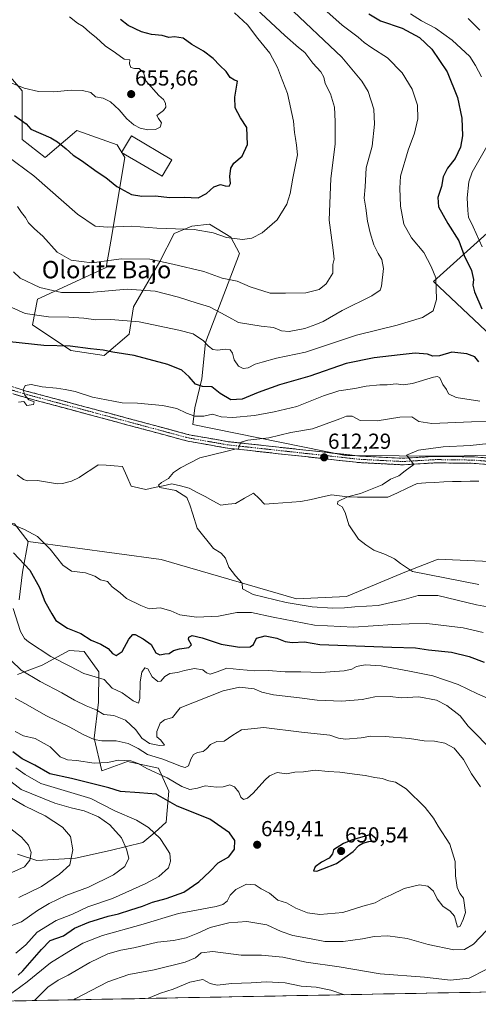
# Model space of a CAD drawing. Units: metres. Extents: x 627658 to 631107, y 4743496 to 4745873.
# Drawn here: x 629401 to 629612, y 4743526 to 4743980 of the extents above; entities that cross this region are included whole.
import ezdxf
from ezdxf.enums import TextEntityAlignment as Align

# ---------------------------------------------------------------- set-up
doc = ezdxf.new("R2010")
doc.units = ezdxf.units.M
doc.header["$MEASUREMENT"] = 0
doc.linetypes.add('TRAZO_Y_PUNTO', pattern=[1, 0.5, -0.25, 0, -0.25])
doc.linetypes.add('TRAZOSX2', pattern=[1.5, 1, -0.5])
for name, color, linetype, lineweight in [('Arbolado forestal CxS', 92, 'Continuous', 0), ('Camino', 19, 'TRAZOSX2', 0), ('Camino Cxs', 19, 'Continuous', 0), ('Camino eje', 19, 'TRAZO_Y_PUNTO', 0), ('Carátula', 7, 'Continuous', 5), ('Corriente natural lineal', 142, 'Continuous', 13), ('Curva de nivel maestra', 36, 'Continuous', 30), ('Curva de nivel normal', 36, 'Continuous', 0), ('Edificación', 1, 'Continuous', 13), ('Edificación Cxs', 1, 'Continuous', 13), ('Municipio CxS', 142, 'Continuous', 0), ('Punto de cota en terreno', 7, 'Continuous', 0), ('Rótulo de punto de cota en terreno', 19, 'Continuous', 0), ('Texto cartográfico', 19, 'Continuous', 0)]:
    doc.layers.add(name, color=color, linetype=linetype, lineweight=lineweight)
doc.styles.add('Arial', font='txt', dxfattribs={"height": 0.2})

# ---------------------------------------------------------------- blocks, each defined once
blk = doc.blocks.new('5PATER')
at = {"layer": 'Carátula', "linetype": 'Continuous', "lineweight": 5}
h = blk.add_hatch(color=250, dxfattribs=at)
edge = h.paths.add_edge_path()
edge.add_ellipse((0, 0.01), major_axis=(-1.33, -1.34), ratio=0.999422, start_angle=0, end_angle=360)

msp = doc.modelspace()

# ---------------------------------------------------------------- linework, layer by layer
at = {"layer": 'Arbolado forestal CxS', "color": 92, "linetype": 'Continuous', "lineweight": 0}
for points in [[(629394.84, 4743955.65, 655.35), (629401.95, 4743947.36, 653.22), (629401.94, 4743924.84, 647.38), (629412.6, 4743916.55, 647.41), (629427.23, 4743929, 651.72), (629445.76, 4743922.47, 652.78), (629449.32, 4743916.54, 652.07), (629442.87, 4743878.04, 641.56), (629440.72, 4743865.9, 637.48), (629409.05, 4743851.37, 631.85), (629406.68, 4743839.52, 627.45), (629424.44, 4743827.67, 623.18), (629439.84, 4743825.3, 623.49), (629451.26, 4743835.11, 626.93), (629453.28, 4743847.8, 630.94), (629465.42, 4743868.62, 638.86), (629471.99, 4743881.54, 643.31), (629480.13, 4743884.98, 644.46), (629488.37, 4743885.89, 645.33), (629498.1, 4743879.85, 644.37), (629502.15, 4743872.36, 642.96), (629486.41, 4743831.36, 629.57), (629484.84, 4743814.64, 624.77), (629481.6, 4743801.16, 620.26), (629480.57, 4743793.5, 617.03), (629550.94, 4743779.28, 611.52), (629600.52, 4743779, 608.2), (629668.09, 4743780.98, 602.78)], [(629668.09, 4743780.98, 602.78), (629600.52, 4743779, 608.2), (629600.52, 4743779, 608.2), (629550.94, 4743779.28, 611.52), (629480.57, 4743793.5, 617.03), (629481.6, 4743801.16, 620.26), (629484.84, 4743814.64, 624.77), (629486.41, 4743831.36, 629.57), (629502.15, 4743872.36, 642.96), (629498.1, 4743879.85, 644.37), (629488.37, 4743885.89, 645.33), (629480.13, 4743884.98, 644.46), (629471.99, 4743881.54, 643.31), (629465.42, 4743868.62, 638.86), (629453.28, 4743847.8, 630.94), (629451.26, 4743835.11, 626.93), (629439.84, 4743825.3, 623.49), (629424.44, 4743827.67, 623.18), (629406.68, 4743839.52, 627.45), (629409.05, 4743851.37, 631.85), (629440.72, 4743865.9, 637.48), (629442.87, 4743878.04, 641.56), (629449.32, 4743916.54, 652.07), (629445.76, 4743922.47, 652.78), (629427.23, 4743929, 651.72), (629412.6, 4743916.55, 647.41), (629401.94, 4743924.84, 647.38), (629401.95, 4743947.36, 653.22), (629394.84, 4743955.65, 655.35)], [(629668.09, 4743780.98, 602.78), (629600.52, 4743779, 608.2), (629550.94, 4743779.28, 611.52), (629480.57, 4743793.5, 617.03), (629481.6, 4743801.16, 620.26), (629484.84, 4743814.64, 624.77), (629486.41, 4743831.36, 629.57), (629502.15, 4743872.36, 642.96), (629498.1, 4743879.85, 644.37), (629488.37, 4743885.89, 645.33), (629480.13, 4743884.98, 644.46), (629471.99, 4743881.54, 643.31), (629465.42, 4743868.62, 638.86), (629453.28, 4743847.8, 630.94), (629451.26, 4743835.11, 626.93), (629439.84, 4743825.3, 623.49), (629424.44, 4743827.67, 623.18), (629406.68, 4743839.52, 627.45), (629409.05, 4743851.37, 631.85), (629440.72, 4743865.9, 637.48), (629442.87, 4743878.04, 641.56), (629449.32, 4743916.54, 652.07), (629445.76, 4743922.47, 652.78), (629427.23, 4743929, 651.72), (629412.6, 4743916.55, 647.41), (629401.94, 4743924.84, 647.38), (629401.95, 4743947.36, 653.22), (629394.84, 4743955.65, 655.35)], [(629668.09, 4743780.98, 602.78), (629600.52, 4743779, 608.2), (629550.94, 4743779.28, 611.52), (629480.57, 4743793.5, 617.03), (629481.6, 4743801.16, 620.26), (629484.84, 4743814.64, 624.77), (629486.41, 4743831.36, 629.57), (629502.15, 4743872.36, 642.96), (629498.1, 4743879.85, 644.37), (629488.37, 4743885.89, 645.33), (629480.13, 4743884.98, 644.46), (629471.99, 4743881.54, 643.31), (629465.42, 4743868.62, 638.86), (629453.28, 4743847.8, 630.94), (629451.26, 4743835.11, 626.93), (629439.84, 4743825.3, 623.49), (629424.44, 4743827.67, 623.18), (629406.68, 4743839.52, 627.45), (629409.05, 4743851.37, 631.85), (629440.72, 4743865.9, 637.48), (629442.87, 4743878.04, 641.56), (629449.32, 4743916.54, 652.07), (629445.76, 4743922.47, 652.78), (629427.23, 4743929, 651.72), (629412.6, 4743916.55, 647.41), (629401.94, 4743924.84, 647.38), (629401.95, 4743947.36, 653.22), (629394.84, 4743955.65, 655.35)], [(629639.67, 4743814.16, 618.14), (629591.54, 4743859.4, 629.79), (629619.32, 4743884.45, 616.33)], [(629619.32, 4743884.45, 616.33), (629591.54, 4743859.4, 629.79), (629639.67, 4743814.16, 618.14)], [(629619.32, 4743884.45, 616.33), (629591.54, 4743859.4, 629.79), (629639.67, 4743814.16, 618.14)], [(629619.32, 4743884.45, 616.33), (629591.54, 4743859.4, 629.79), (629639.67, 4743814.16, 618.14)], [(629404.8, 4743739.56, 622.31), (629398.46, 4743747.8, 620.82), (629277.88, 4743766.03, 628.69), (629251.61, 4743777.43, 628.59), (629217.27, 4743795.2, 627.24), (629190.03, 4743797.57, 628.49), (629180.73, 4743796.37, 629.09), (629167.87, 4743794.71, 630.49), (629121.95, 4743780.5, 636.68), (629067.09, 4743767.27, 640.52), (629051.41, 4743761.04, 641.87), (629039.53, 4743754.93, 643.38), (629032.12, 4743748.34, 644.84), (629020.24, 4743736.1, 648.31)], [(629404.8, 4743739.56, 622.31), (629398.46, 4743747.8, 620.82), (629277.88, 4743766.03, 628.69), (629251.61, 4743777.43, 628.59), (629217.27, 4743795.2, 627.24), (629190.03, 4743797.57, 628.49), (629180.73, 4743796.37, 629.09), (629167.87, 4743794.71, 630.49), (629121.95, 4743780.5, 636.68), (629067.09, 4743767.27, 640.52), (629051.41, 4743761.04, 641.87), (629039.53, 4743754.93, 643.38), (629032.12, 4743748.34, 644.84), (629020.24, 4743736.1, 648.31)], [(629398.46, 4743747.8, 620.82), (629404.8, 4743739.56, 622.31), (629402.08, 4743725.49, 626.28), (629400.59, 4743712.74, 628.22)], [(629672.52, 4743727.92, 603.48), (629596.9, 4743731.31, 607.87), (629593.71, 4743731.45, 608.13), (629578.31, 4743725.53, 611.42), (629551.45, 4743714.25, 614.64), (629528.46, 4743713.25, 615.31), (629466.08, 4743731.4, 617.63), (629404.8, 4743739.56, 622.31), (629398.46, 4743747.8, 620.82)], [(629400.59, 4743712.74, 628.22), (629402.08, 4743725.49, 626.28), (629404.8, 4743739.56, 622.31), (629466.08, 4743731.4, 617.63), (629528.46, 4743713.25, 615.31), (629551.45, 4743714.25, 614.64), (629578.31, 4743725.53, 611.42), (629593.71, 4743731.45, 608.13), (629596.9, 4743731.31, 607.87), (629672.52, 4743727.92, 603.48)], [(629404.8, 4743739.56, 622.31), (629402.08, 4743725.49, 626.28), (629400.59, 4743712.74, 628.22)], [(629404.8, 4743739.56, 622.31), (629402.08, 4743725.49, 626.28), (629400.59, 4743712.74, 628.22)], [(629404.8, 4743739.56, 622.31), (629466.08, 4743731.4, 617.63), (629528.46, 4743713.25, 615.31), (629551.45, 4743714.25, 614.64), (629578.31, 4743725.53, 611.42), (629593.71, 4743731.45, 608.13), (629596.9, 4743731.31, 607.87), (629672.52, 4743727.92, 603.48), (629696.27, 4743726.85, 600.59), (629712.94, 4743722.32, 598.78), (629724, 4743714.42, 597.82), (629733.69, 4743702.56, 596.4), (629741.34, 4743689.57, 596.17), (629758.8, 4743641.22, 594.12), (629778.11, 4743537.92, 592.51), (629777.98, 4743535.07, 592.6)], [(629404.8, 4743739.56, 622.31), (629466.08, 4743731.4, 617.63), (629528.46, 4743713.25, 615.31), (629551.45, 4743714.25, 614.64), (629578.31, 4743725.53, 611.42), (629593.71, 4743731.45, 608.13), (629596.9, 4743731.31, 607.87), (629672.52, 4743727.92, 603.48), (629696.27, 4743726.85, 600.59), (629712.94, 4743722.32, 598.78), (629724, 4743714.42, 597.82), (629733.69, 4743702.56, 596.4), (629741.34, 4743689.57, 596.17), (629758.8, 4743641.22, 594.12), (629778.11, 4743537.92, 592.51), (629777.98, 4743535.07, 592.6)], [(629399.81, 4743678.4, 636.87), (629411.11, 4743682.58, 632.84), (629423.6, 4743689.34, 628.35), (629430.6, 4743688.94, 627.45), (629437.26, 4743679.62, 630.02), (629437.08, 4743665.64, 634.16), (629435.08, 4743649.06, 641.27), (629438.75, 4743633.93, 648.26), (629450.5, 4743638.24, 646.64), (629464.78, 4743635.23, 645.03), (629469.52, 4743624.56, 648.76), (629468.33, 4743610.34, 653.68), (629463.19, 4743605.5, 655.13), (629457.62, 4743600.87, 657.67), (629442.49, 4743597.2, 661.63), (629426.48, 4743593.76, 664.03), (629408.72, 4743592.57, 667.39), (629399.84, 4743595.61, 670.5)], [(629399.84, 4743595.61, 670.5), (629408.72, 4743592.57, 667.39), (629426.48, 4743593.76, 664.03), (629442.49, 4743597.2, 661.63), (629457.62, 4743600.87, 657.67), (629463.19, 4743605.5, 655.13), (629468.33, 4743610.34, 653.68), (629469.52, 4743624.56, 648.76), (629464.78, 4743635.23, 645.03), (629450.5, 4743638.24, 646.64), (629438.75, 4743633.93, 648.26), (629435.08, 4743649.06, 641.27), (629437.08, 4743665.64, 634.16), (629437.26, 4743679.62, 630.02), (629430.6, 4743688.94, 627.45), (629423.6, 4743689.34, 628.35), (629411.11, 4743682.58, 632.84), (629399.81, 4743678.4, 636.87)], [(629399.81, 4743678.4, 636.87), (629411.11, 4743682.58, 632.84), (629423.6, 4743689.34, 628.35), (629430.6, 4743688.94, 627.45), (629437.26, 4743679.62, 630.02), (629437.08, 4743665.64, 634.16), (629435.08, 4743649.06, 641.27), (629438.75, 4743633.93, 648.26), (629450.5, 4743638.24, 646.64), (629464.78, 4743635.23, 645.03), (629469.52, 4743624.56, 648.76), (629468.33, 4743610.34, 653.68), (629463.19, 4743605.5, 655.13), (629457.62, 4743600.87, 657.67), (629442.49, 4743597.2, 661.63), (629426.48, 4743593.76, 664.03), (629408.72, 4743592.57, 667.39), (629399.84, 4743595.61, 670.5)], [(629399.81, 4743678.4, 636.87), (629411.11, 4743682.58, 632.84), (629423.6, 4743689.34, 628.35), (629430.6, 4743688.94, 627.45), (629437.26, 4743679.62, 630.02), (629437.08, 4743665.64, 634.16), (629435.08, 4743649.06, 641.27), (629438.75, 4743633.93, 648.26), (629450.5, 4743638.24, 646.64), (629464.78, 4743635.23, 645.03), (629469.52, 4743624.56, 648.76), (629468.33, 4743610.34, 653.68), (629463.19, 4743605.5, 655.13), (629457.62, 4743600.87, 657.67), (629442.49, 4743597.2, 661.63), (629426.48, 4743593.76, 664.03), (629408.72, 4743592.57, 667.39), (629399.84, 4743595.61, 670.5)], [(629777.98, 4743535.07, 592.6), (629315.58, 4743526.37, 673.79)], [(629777.98, 4743535.07, 592.6), (629315.58, 4743526.37, 673.79)]]:
    msp.add_polyline3d(points, dxfattribs=at)
at = {"layer": 'Camino', "color": 19, "linetype": 'TRAZOSX2', "lineweight": 0}
for points in [[(629629.11, 4743773.93), (629610.38, 4743775.64), (629592.79, 4743775.87), (629577.42, 4743774.98), (629557.37, 4743776), (629496.54, 4743782.67), (629478.27, 4743785.88), (629403.08, 4743806.08), (629381.95, 4743812.52)], [(629382.83, 4743815.38), (629403.88, 4743808.97), (629478.92, 4743788.81), (629496.98, 4743785.63), (629557.61, 4743778.99), (629577.41, 4743777.98), (629592.73, 4743778.87), (629610.54, 4743778.64), (629629.38, 4743776.92)]]:
    msp.add_lwpolyline(points, dxfattribs=at)
at = {"layer": 'Camino Cxs', "color": 19, "linetype": 'Continuous', "lineweight": 0}
for points in [[(629615.06, 4743775.21, 607.61), (629610.38, 4743775.64, 607.89), (629605.98, 4743775.7, 608.02), (629601.59, 4743775.76, 608.22), (629597.19, 4743775.81, 608.52), (629592.79, 4743775.87, 608.9), (629588.95, 4743775.65, 609.23), (629585.11, 4743775.43, 609.57), (629581.26, 4743775.2, 609.87), (629577.42, 4743774.98, 610.19), (629573.41, 4743775.18, 610.43), (629569.4, 4743775.39, 610.66), (629565.39, 4743775.59, 610.9), (629561.38, 4743775.8, 611.17), (629557.37, 4743776, 611.35), (629552.69, 4743776.51, 611.49), (629548.01, 4743777.03, 611.72), (629543.33, 4743777.54, 612), (629538.65, 4743778.05, 612.34), (629533.97, 4743778.57, 612.71), (629529.29, 4743779.08, 612.93), (629524.62, 4743779.59, 613.14), (629519.94, 4743780.1, 613.32), (629515.26, 4743780.62, 613.48), (629510.58, 4743781.13, 613.79), (629505.9, 4743781.64, 614.2), (629501.22, 4743782.16, 614.75), (629496.54, 4743782.67, 615.23), (629491.97, 4743783.47, 615.73), (629487.41, 4743784.28, 616.05), (629482.84, 4743785.08, 616.47), (629478.27, 4743785.88, 616.61), (629473.57, 4743787.14, 616.96), (629468.87, 4743788.41, 617.39), (629464.17, 4743789.67, 617.52), (629459.47, 4743790.93, 617.68), (629454.77, 4743792.19, 617.98), (629450.07, 4743793.46, 618.23), (629445.37, 4743794.72, 618.38), (629440.68, 4743795.98, 618.58), (629435.98, 4743797.24, 618.8), (629431.28, 4743798.51, 619.03), (629426.58, 4743799.77, 619.17), (629421.88, 4743801.03, 619.13), (629417.18, 4743802.29, 619.41), (629412.48, 4743803.56, 619.6), (629407.78, 4743804.82, 619.85), (629403.08, 4743806.08, 619.94), (629398.85, 4743807.37, 620.04)], [(629399.67, 4743810.25, 620.06), (629403.88, 4743808.97, 619.94), (629408.57, 4743807.71, 619.77), (629413.26, 4743806.45, 619.59), (629417.95, 4743805.19, 619.46), (629422.64, 4743803.93, 619.35), (629427.33, 4743802.67, 619.24), (629432.02, 4743801.41, 619.07), (629436.71, 4743800.15, 618.99), (629441.4, 4743798.89, 618.76), (629446.09, 4743797.63, 618.55), (629450.78, 4743796.37, 618.39), (629455.47, 4743795.11, 618.33), (629460.16, 4743793.85, 618.01), (629464.85, 4743792.59, 617.64), (629469.54, 4743791.33, 617.48), (629474.23, 4743790.07, 617.36), (629478.92, 4743788.81, 616.93), (629483.44, 4743788.02, 616.52), (629487.95, 4743787.22, 616.18), (629492.47, 4743786.43, 615.85), (629496.98, 4743785.63, 615.55), (629501.64, 4743785.12, 615.19), (629506.31, 4743784.61, 614.68), (629510.97, 4743784.1, 614.26), (629515.64, 4743783.59, 613.74), (629520.3, 4743783.08, 613.35), (629524.96, 4743782.57, 613.06), (629529.63, 4743782.05, 612.83), (629534.29, 4743781.54, 612.69), (629538.95, 4743781.03, 612.41), (629543.62, 4743780.52, 612.14), (629548.28, 4743780.01, 611.97), (629552.95, 4743779.5, 611.72), (629557.61, 4743778.99, 611.4), (629562.56, 4743778.74, 611.05), (629567.51, 4743778.49, 610.7), (629572.46, 4743778.23, 610.43), (629577.41, 4743777.98, 610.09), (629581.24, 4743778.2, 609.78), (629585.07, 4743778.43, 609.47), (629588.9, 4743778.65, 609.25), (629592.73, 4743778.87, 609.07), (629597.18, 4743778.81, 608.76), (629601.64, 4743778.76, 608.5), (629606.09, 4743778.7, 608.29), (629610.54, 4743778.64, 607.99), (629615.25, 4743778.21, 607.65)]]:
    msp.add_polyline3d(points, dxfattribs=at)
at = {"layer": 'Camino eje', "color": 19, "linetype": 'TRAZO_Y_PUNTO', "lineweight": 0}
msp.add_lwpolyline([(629629.25, 4743775.43), (629610.46, 4743777.14), (629592.76, 4743777.37), (629577.42, 4743776.48), (629557.49, 4743777.5), (629527.18, 4743780.82), (629496.76, 4743784.15), (629487.73, 4743785.74), (629478.6, 4743787.35), (629403.48, 4743807.53), (629392.92, 4743810.75)], dxfattribs=at)
at = {"layer": 'Corriente natural lineal', "color": 142, "linetype": 'Continuous', "lineweight": 13}
msp.add_polyline3d([(629612.48, 4743767.45, 606.7), (629608.43, 4743767.37, 606.9), (629604.39, 4743767.29, 607.11), (629600.34, 4743767.21, 607.31), (629596.29, 4743767.13, 607.54), (629592.19, 4743766.86, 607.99), (629588.09, 4743766.6, 608.26), (629583.99, 4743766.34, 608.55), (629579.49, 4743764.22, 608.52), (629574.99, 4743762.1, 608.59), (629570.49, 4743759.99, 608.75), (629565.84, 4743760.03, 609.1), (629561.2, 4743760.08, 609.47), (629556.55, 4743760.12, 609.82), (629551.9, 4743760.17, 609.86), (629548.25, 4743760.67, 610.16), (629544.59, 4743761.16, 610.56), (629539.86, 4743760.11, 610.98), (629535.14, 4743759.06, 611.44), (629530.41, 4743758, 611.9), (629526.24, 4743757.7, 611.95), (629522.07, 4743757.41, 612.27), (629517.91, 4743757.11, 612.51), (629513.74, 4743756.81, 612.8), (629511.16, 4743759.39, 612.88), (629508.58, 4743761.97, 612.93), (629504.41, 4743759.59, 613.35), (629500.25, 4743757.21, 613.58), (629496.87, 4743756.81, 613.7), (629493.5, 4743756.41, 613.93), (629489.88, 4743758.37, 614.2), (629486.25, 4743760.32, 614.45), (629482.63, 4743762.28, 614.42), (629479, 4743764.23, 614.44), (629475.01, 4743765.21, 614.67), (629471.02, 4743766.2, 614.89), (629467, 4743765.32, 615.04), (629462.99, 4743764.44, 615.31), (629458.97, 4743763.56, 615.79), (629455.6, 4743764.35, 616.18), (629452.22, 4743765.15, 616.28), (629450.18, 4743769.68, 616.11), (629448.14, 4743774.21, 616.16), (629444.42, 4743774.47, 616.32), (629440.71, 4743774.74, 616.45), (629437, 4743775, 616.59), (629434.08, 4743773.03, 616.69), (629431.17, 4743771.06, 616.95), (629428.25, 4743769.09, 616.99), (629424.78, 4743767.45, 617.1), (629420.51, 4743766.35, 617.21), (629418.24, 4743766.19, 617.3), (629413.62, 4743766.94, 617.43), (629409, 4743767.68, 617.56), (629404.42, 4743767.54, 617.75), (629402.52, 4743768.19, 617.86), (629399.64, 4743770.29, 617.97)], dxfattribs=at)
at = {"layer": 'Curva de nivel maestra', "color": 36, "linetype": 'Continuous', "lineweight": 30}
for points in [[(629398.48, 4743935.89, 650), (629403.88, 4743932.12, 650), (629406, 4743929.67, 650), (629415.25, 4743925.59, 650), (629418.18, 4743923.77, 650), (629422.31, 4743920.64, 650), (629425.44, 4743917.68, 650), (629429.35, 4743915.15, 650), (629436.56, 4743910.03, 650), (629440.54, 4743907.34, 650), (629445.62, 4743903.2, 650), (629452.3, 4743899.55, 650), (629457.2, 4743898.78, 650), (629463.36, 4743898.94, 650), (629469.91, 4743898.15, 650), (629476.71, 4743898.26, 650), (629483.1, 4743898.06, 650), (629486.94, 4743899.98, 650), (629490.3, 4743903.13, 650), (629493.46, 4743904.1, 650), (629495.53, 4743903.49, 650), (629497.43, 4743903.4, 650), (629497.95, 4743904.53, 650), (629497.62, 4743907.8, 650), (629498.16, 4743911.6, 650), (629499.61, 4743913.96, 650), (629503.38, 4743917.23, 650), (629505.83, 4743922.56, 650), (629505.48, 4743930.47, 650), (629502.64, 4743934.86, 650), (629500.13, 4743939.47, 650), (629500.05, 4743944.42, 650), (629501.16, 4743951.72, 650), (629499.84, 4743952.28, 650), (629497.86, 4743953.42, 650), (629496.01, 4743956.15, 650), (629493.09, 4743959, 650), (629489.98, 4743962.22, 650), (629485.48, 4743965.55, 650), (629480.18, 4743968.71, 650), (629476.13, 4743971.62, 650), (629472.18, 4743972.12, 650), (629469.64, 4743971.92, 650), (629466.52, 4743972.76, 650), (629461.64, 4743973.28, 650), (629457.01, 4743974.48, 650), (629450.76, 4743977.43, 650), (629447.27, 4743980.16, 650)], [(629561.71, 4743982.74, 625), (629567.16, 4743979.49, 625), (629577.1, 4743976.21, 625), (629585.19, 4743971.82, 625), (629590.86, 4743966.45, 625), (629597.84, 4743956.11, 625), (629602.63, 4743944.29, 625), (629604.62, 4743934.72, 625), (629605.01, 4743926.52, 625), (629604.09, 4743921.36, 625), (629601.52, 4743916.1, 625), (629598.02, 4743911.71, 625), (629596.05, 4743907.7, 625), (629595.22, 4743903.24, 625), (629593.53, 4743898.17, 625), (629593.84, 4743893.84, 625), (629598.21, 4743886.12, 625), (629603.18, 4743878.18, 625), (629605.76, 4743871.38, 625), (629609.15, 4743864.49, 625), (629610.08, 4743860.36, 625), (629609.7, 4743857.77, 625), (629610.45, 4743854.73, 625), (629613.9, 4743846.81, 625)], [(629612.48, 4743822.45, 625), (629610.67, 4743824.65, 625), (629606.95, 4743826.18, 625), (629600.09, 4743826.95, 625), (629594.31, 4743825.2, 625), (629591.29, 4743825.07, 625), (629588.82, 4743825.92, 625), (629583.15, 4743826.43, 625), (629576.28, 4743825.6, 625), (629564.23, 4743824.33, 625), (629551.31, 4743821.6, 625), (629534.56, 4743815.82, 625), (629520.53, 4743811.75, 625), (629510.68, 4743808.27, 625), (629503.32, 4743805.23, 625), (629498.22, 4743804.96, 625), (629493.2, 4743807.8, 625), (629489.43, 4743810.92, 625), (629485.13, 4743811.06, 625), (629481.84, 4743812.2, 625), (629478.97, 4743815.53, 625), (629475.64, 4743818.53, 625), (629469.09, 4743821.14, 625), (629453.61, 4743825.39, 625), (629443.83, 4743826.89, 625), (629439.35, 4743827.82, 625), (629433.47, 4743828.43, 625), (629424.05, 4743829.63, 625), (629411.99, 4743829.9, 625), (629396.32, 4743831.61, 625)], [(629397.9, 4743734.48, 625), (629405.52, 4743726.43, 625), (629409.92, 4743718.5, 625), (629412.48, 4743711.98, 625), (629415.66, 4743706.3, 625), (629417.53, 4743703.28, 625), (629422.94, 4743699.75, 625), (629428.98, 4743697.24, 625), (629433.84, 4743694.14, 625), (629438.21, 4743692.28, 625), (629441.54, 4743690.36, 625), (629443.62, 4743688.02, 625), (629445.29, 4743687.16, 625), (629448.04, 4743688.88, 625), (629451.16, 4743694.68, 625), (629453.01, 4743696.75, 625), (629454.02, 4743696.85, 625), (629457.76, 4743694.73, 625), (629461.4, 4743692.11, 625), (629463.56, 4743688.31, 625), (629465.42, 4743687.38, 625), (629467.68, 4743687.8, 625), (629469.76, 4743688.05, 625), (629471.76, 4743689.47, 625), (629474.43, 4743690.21, 625), (629478.85, 4743690.79, 625), (629479.98, 4743692.04, 625), (629478.64, 4743694.42, 625), (629478.78, 4743695.62, 625), (629480.26, 4743696.31, 625), (629484.88, 4743695.31, 625), (629493.64, 4743692.34, 625), (629502.17, 4743691, 625), (629507.1, 4743691.08, 625), (629508.64, 4743692.23, 625), (629509.97, 4743695.14, 625), (629514.02, 4743696.14, 625), (629519.36, 4743695.06, 625), (629523.16, 4743693.5, 625), (629526.36, 4743693.03, 625), (629532.09, 4743693.36, 625), (629539.18, 4743692.16, 625), (629572.43, 4743690.89, 625), (629583.24, 4743690.66, 625), (629589.28, 4743689.68, 625), (629599.82, 4743688.59, 625), (629607.99, 4743686.71, 625), (629614.93, 4743684.04, 625)], [(629400.18, 4743539.76, 650), (629402.27, 4743541.74, 650), (629410.85, 4743551.7, 650), (629414.91, 4743555.78, 650), (629421.09, 4743557.99, 650), (629426.09, 4743561.43, 650), (629432.65, 4743564.27, 650), (629441.64, 4743567.04, 650), (629446.4, 4743568, 650), (629452.11, 4743569.96, 650), (629457.51, 4743571.6, 650), (629462.09, 4743573.49, 650), (629468.28, 4743575.11, 650), (629476.51, 4743578.05, 650), (629483.45, 4743582.76, 650), (629488.45, 4743587.56, 650), (629492.26, 4743591.53, 650), (629497.16, 4743594.29, 650), (629499.78, 4743597.83, 650), (629500.02, 4743601.87, 650), (629497.54, 4743605.45, 650), (629488.41, 4743611.65, 650), (629473.35, 4743617.74, 650), (629463.7, 4743623.2, 650), (629456.11, 4743623.84, 650), (629447.29, 4743624.46, 650), (629441.93, 4743626.06, 650), (629424.72, 4743630.44, 650), (629414.78, 4743632.59, 650), (629407.76, 4743636.62, 650), (629401.93, 4743639.54, 650), (629397.72, 4743642.7, 650)], [(629537.75, 4743587.65, 650), (629540.53, 4743588.81, 650), (629546.84, 4743591.26, 650), (629554.48, 4743596.77, 650), (629557.21, 4743599.5, 650), (629558.95, 4743600.62, 650), (629561.82, 4743601.34, 650), (629565.07, 4743601.66, 650), (629564.83, 4743602.96, 650), (629562.7, 4743604.61, 650), (629553.84, 4743601.97, 650), (629550.09, 4743600.49, 650), (629545.54, 4743597.53, 650), (629545.02, 4743595.67, 650), (629543.46, 4743593.73, 650), (629539.94, 4743591.91, 650), (629537.04, 4743589.72, 650), (629536.22, 4743587.92, 650), (629537.75, 4743587.65, 650)]]:
    msp.add_polyline3d(points, dxfattribs=at)
at = {"layer": 'Curva de nivel normal', "color": 36, "linetype": 'Continuous', "lineweight": 0}
for points in [[(629394.09, 4743848.89, 630), (629403.28, 4743844.72, 630), (629414.18, 4743843.19, 630), (629423.45, 4743843.04, 630), (629430.45, 4743842.58, 630), (629435.93, 4743841.81, 630), (629442.78, 4743842, 630), (629455.83, 4743840.88, 630), (629474.16, 4743836.97, 630), (629480.73, 4743835.27, 630), (629485.51, 4743832.05, 630), (629487.87, 4743829.69, 630), (629489.91, 4743828.12, 630), (629492.13, 4743827.74, 630), (629495.49, 4743828.26, 630), (629497.86, 4743827.91, 630), (629498.86, 4743826.44, 630), (629499.67, 4743823.32, 630), (629501.69, 4743820.48, 630), (629503.76, 4743819.32, 630), (629506.09, 4743819.61, 630), (629509.44, 4743821.37, 630), (629512.58, 4743822.19, 630), (629519.26, 4743824.11, 630), (629532.55, 4743826.94, 630), (629556.09, 4743834.75, 630), (629574.76, 4743839.39, 630), (629586.44, 4743842.81, 630), (629591.38, 4743845.88, 630), (629592.98, 4743851.2, 630), (629592.62, 4743861.12, 630), (629590.56, 4743866.42, 630), (629587.08, 4743872.86, 630), (629581.41, 4743879.51, 630), (629577.83, 4743885.9, 630), (629576.35, 4743894.18, 630), (629576.07, 4743902.39, 630), (629576.42, 4743908, 630), (629579.91, 4743920, 630), (629582.79, 4743927.82, 630), (629584.38, 4743934.42, 630), (629584.26, 4743940.74, 630), (629581.81, 4743947.99, 630), (629577.16, 4743955.64, 630), (629570.38, 4743962.52, 630), (629563.15, 4743967.12, 630), (629559.62, 4743969.53, 630), (629556.9, 4743971.96, 630), (629549.42, 4743977.49, 630), (629536.92, 4743988.8, 630)], [(629397.93, 4743863.9, 635), (629401.09, 4743861, 635), (629410.06, 4743856.68, 635), (629420.17, 4743854.31, 635), (629433.09, 4743854.44, 635), (629450.34, 4743855.84, 635), (629463.21, 4743854.91, 635), (629474.04, 4743852.28, 635), (629482.6, 4743849.51, 635), (629488.39, 4743847.78, 635), (629493.47, 4743844.97, 635), (629497.22, 4743843.06, 635), (629501.71, 4743840.57, 635), (629512.09, 4743838.86, 635), (629517.76, 4743838.26, 635), (629521.43, 4743836.67, 635), (629524.97, 4743836.44, 635), (629532.25, 4743837.79, 635), (629537.3, 4743839.57, 635), (629540.76, 4743841.02, 635), (629549.43, 4743846.11, 635), (629563.1, 4743852.77, 635), (629566.97, 4743855.47, 635), (629567.63, 4743857.21, 635), (629568.52, 4743865.42, 635), (629567.74, 4743869.65, 635), (629566.02, 4743872.27, 635), (629564.13, 4743876.37, 635), (629562.3, 4743881.88, 635), (629561.09, 4743887.21, 635), (629560.36, 4743893.2, 635), (629559.63, 4743897.77, 635), (629560.06, 4743903.06, 635), (629560.54, 4743911.77, 635), (629563.31, 4743921.8, 635), (629564.39, 4743931.88, 635), (629564.07, 4743938.8, 635), (629561.43, 4743947.06, 635), (629558.6, 4743951.82, 635), (629549.31, 4743962.87, 635), (629524.25, 4743986.41, 635)], [(629399.74, 4743893.98, 640), (629401.59, 4743891.29, 640), (629403.5, 4743888.94, 640), (629404.95, 4743886.41, 640), (629407.62, 4743883.69, 640), (629411.56, 4743880.31, 640), (629418.15, 4743872.92, 640), (629424.48, 4743869.26, 640), (629434.08, 4743868.04, 640), (629447.67, 4743869.83, 640), (629460.74, 4743869.7, 640), (629471.37, 4743867.42, 640), (629485.74, 4743864.1, 640), (629494.09, 4743861.03, 640), (629501.09, 4743859.57, 640), (629507.03, 4743856.96, 640), (629516.27, 4743854.09, 640), (629523.37, 4743853.99, 640), (629532.77, 4743854.25, 640), (629538.83, 4743855.71, 640), (629542.15, 4743858.34, 640), (629545.11, 4743863.34, 640), (629545.16, 4743867.34, 640), (629545.74, 4743869.67, 640), (629545.34, 4743873.84, 640), (629543.46, 4743887.7, 640), (629544.23, 4743906.94, 640), (629546.28, 4743922.74, 640), (629546.2, 4743933.16, 640), (629545.93, 4743939.82, 640), (629544.16, 4743945.98, 640), (629541.61, 4743950.62, 640), (629540.97, 4743953.55, 640), (629539.65, 4743956.02, 640), (629535.88, 4743960.1, 640), (629532.23, 4743965.01, 640), (629529.34, 4743967.32, 640), (629523.1, 4743972.86, 640), (629509.96, 4743984.99, 640)], [(629394.94, 4743917.38, 645), (629407.34, 4743908.06, 645), (629427.4, 4743890.46, 645), (629435.62, 4743884.87, 645), (629441.38, 4743884.42, 645), (629452.58, 4743884.9, 645), (629464.09, 4743884, 645), (629481.23, 4743883.47, 645), (629490.01, 4743881.92, 645), (629496.1, 4743879.67, 645), (629503.59, 4743878.75, 645), (629507.9, 4743879.38, 645), (629512.52, 4743881.92, 645), (629519.58, 4743887.92, 645), (629523.91, 4743895, 645), (629525.54, 4743900, 645), (629526.74, 4743907.01, 645), (629528.94, 4743917.76, 645), (629528.49, 4743922.33, 645), (629528.03, 4743925.35, 645), (629527.47, 4743928.07, 645), (629527.04, 4743933.28, 645), (629524.32, 4743946.02, 645), (629520.98, 4743954.34, 645), (629519.66, 4743957.98, 645), (629516.08, 4743964.68, 645), (629510.55, 4743971.47, 645), (629505.79, 4743977.68, 645), (629499.82, 4743983.22, 645)], [(629397.25, 4743950.82, 655), (629402.82, 4743948.56, 655), (629409.56, 4743946.94, 655), (629416.43, 4743946.8, 655), (629424.68, 4743947.59, 655), (629429.76, 4743947.39, 655), (629433.58, 4743946.53, 655), (629435.76, 4743944.48, 655), (629439.25, 4743943.98, 655), (629442.64, 4743942.21, 655), (629446.65, 4743938.56, 655), (629450.14, 4743934.39, 655), (629453.39, 4743931.64, 655), (629456.29, 4743930.11, 655), (629459.82, 4743929.32, 655), (629463.43, 4743929.45, 655), (629465.57, 4743930.59, 655), (629466.17, 4743932.54, 655), (629464.83, 4743934.53, 655), (629464.11, 4743936, 655), (629467.07, 4743938.25, 655), (629468.24, 4743939.82, 655), (629468.07, 4743941.6, 655), (629467.09, 4743943.26, 655), (629464.94, 4743945.18, 655), (629459, 4743951.85, 655), (629457.84, 4743955.73, 655), (629455.84, 4743957.66, 655), (629453.78, 4743957.52, 655), (629452.1, 4743958.04, 655), (629451.48, 4743959.77, 655), (629451.52, 4743961.53, 655), (629448.92, 4743961.83, 655), (629444.94, 4743964.78, 655), (629440.27, 4743968.04, 655), (629436.11, 4743971.94, 655), (629433.21, 4743974.14, 655), (629430.04, 4743976.97, 655), (629427.46, 4743978.48, 655), (629423.83, 4743981.44, 655)], [(629613.77, 4743953.67, 620), (629610.94, 4743959.02, 620), (629608.26, 4743963.06, 620), (629600.11, 4743970.68, 620), (629592.53, 4743976.11, 620), (629585.99, 4743979.57, 620), (629580.94, 4743982.75, 620)], [(629612.97, 4743975.2, 615), (629607.61, 4743980.66, 615)], [(629614, 4743875.36, 620), (629609.81, 4743884.61, 620), (629607.75, 4743889.12, 620), (629607.41, 4743892.17, 620), (629607.08, 4743898, 620), (629607.93, 4743905.43, 620), (629609.32, 4743909.83, 620), (629616.17, 4743921.7, 620)], [(629400.3, 4743803.77, 620), (629402.73, 4743804.13, 620), (629404.18, 4743802.27, 620), (629407.14, 4743802.75, 620), (629407.52, 4743803.94, 620), (629404.99, 4743804.9, 620), (629403.16, 4743807, 620), (629402.46, 4743809.55, 620), (629403.38, 4743811.44, 620), (629406.14, 4743811.92, 620), (629411.2, 4743810.88, 620), (629417.74, 4743810.32, 620), (629421.77, 4743809.61, 620), (629426.4, 4743808.74, 620), (629434.43, 4743806.17, 620), (629444.01, 4743804.32, 620), (629448.1, 4743803.46, 620), (629455.09, 4743803.42, 620), (629466.68, 4743802.28, 620), (629473.25, 4743800.96, 620), (629477.64, 4743798.74, 620), (629481.53, 4743797.45, 620), (629485.7, 4743797.35, 620), (629489.76, 4743798.29, 620), (629493.76, 4743797.13, 620), (629499.09, 4743796.71, 620), (629509.09, 4743797.68, 620), (629518.09, 4743799.44, 620), (629528.55, 4743801.78, 620), (629540.82, 4743806.78, 620), (629547.92, 4743809.05, 620), (629555.26, 4743810.12, 620), (629560.49, 4743811.27, 620), (629566.76, 4743811.83, 620), (629570.25, 4743811.85, 620), (629574.37, 4743812.26, 620), (629577.61, 4743811.8, 620), (629581.89, 4743812.51, 620), (629591.58, 4743815.29, 620), (629593.35, 4743815.68, 620), (629594.56, 4743815.08, 620), (629595.87, 4743812.04, 620), (629597.49, 4743809.68, 620), (629598.46, 4743807.73, 620), (629601.98, 4743806.04, 620), (629612.97, 4743804.27, 620)], [(629633.32, 4743706.42, 615), (629611.39, 4743710.43, 615), (629593.57, 4743714.68, 615), (629584.44, 4743714.74, 615), (629578.09, 4743712.9, 615), (629566.09, 4743710.19, 615), (629555.3, 4743709.51, 615), (629550.59, 4743709.02, 615), (629544.97, 4743708.93, 615), (629535.64, 4743709.53, 615), (629523.6, 4743711.45, 615), (629508.42, 4743715.17, 615), (629503.5, 4743717.76, 615), (629503.39, 4743720.4, 615), (629500.34, 4743723.77, 615), (629497.2, 4743727.81, 615), (629495.67, 4743731.97, 615), (629493.71, 4743734.19, 615), (629490.19, 4743736.47, 615), (629482.6, 4743745.85, 615), (629480.68, 4743752.26, 615), (629479.24, 4743756.6, 615), (629477.82, 4743759.9, 615), (629472.82, 4743763.18, 615), (629465.42, 4743764.51, 615), (629464.83, 4743765.62, 615), (629466.25, 4743766.75, 615), (629469.43, 4743768.7, 615), (629471.76, 4743771.46, 615), (629474.97, 4743773.57, 615), (629483.92, 4743778.25, 615), (629495.83, 4743781.1, 615), (629500.54, 4743782.37, 615), (629501.62, 4743782.16, 615), (629501.94, 4743783.66, 615), (629502.9, 4743785.45, 615), (629506.05, 4743786.38, 615), (629515.62, 4743787.43, 615), (629525.76, 4743789.87, 615), (629535.72, 4743791.56, 615), (629548.43, 4743796.14, 615), (629551.51, 4743797.35, 615), (629554.1, 4743797.38, 615), (629557.84, 4743795.42, 615), (629565.59, 4743795.16, 615), (629576.06, 4743796.95, 615), (629581.54, 4743797.02, 615), (629584.75, 4743794.95, 615), (629590.83, 4743794, 615), (629609.04, 4743794.82, 615), (629629, 4743795.36, 615)], [(629617.1, 4743784.8, 610), (629608.43, 4743783.82, 610), (629596.09, 4743783.2, 610), (629584.67, 4743781.75, 610), (629579.08, 4743779.39, 610), (629581.36, 4743776.42, 610), (629582.51, 4743775.09, 610), (629578.48, 4743772.26, 610), (629575.55, 4743769.9, 610), (629571.79, 4743768.29, 610), (629567.94, 4743765.8, 610), (629557.94, 4743761.81, 610), (629551.9, 4743760.17, 610), (629547.52, 4743758.01, 610), (629547.36, 4743756.82, 610), (629549.44, 4743755.54, 610), (629550.9, 4743752.98, 610), (629552.5, 4743747.26, 610), (629556.94, 4743740.76, 610), (629560.45, 4743738.09, 610), (629564.1, 4743735.69, 610), (629569.4, 4743733.68, 610), (629573.54, 4743731.68, 610), (629576.32, 4743729.43, 610), (629581.84, 4743725.75, 610), (629612.46, 4743719.85, 610)], [(629614.51, 4743697.75, 620), (629605.25, 4743699.82, 620), (629588.51, 4743701.82, 620), (629580.37, 4743701.75, 620), (629572.75, 4743701.45, 620), (629554.76, 4743700.11, 620), (629536.67, 4743701.06, 620), (629517.7, 4743704.73, 620), (629507.75, 4743706.99, 620), (629500.94, 4743706.84, 620), (629492.48, 4743705.18, 620), (629482.3, 4743704.71, 620), (629474.66, 4743705.83, 620), (629470.56, 4743707.7, 620), (629465.62, 4743709.14, 620), (629460.45, 4743708.53, 620), (629456.65, 4743710.12, 620), (629450.04, 4743713.38, 620), (629447.16, 4743715.93, 620), (629443.52, 4743718.77, 620), (629441.37, 4743721.26, 620), (629438.14, 4743721.95, 620), (629435.52, 4743723.7, 620), (629431.12, 4743725.24, 620), (629424.71, 4743725.99, 620), (629420.74, 4743728.67, 620), (629414.88, 4743736.13, 620), (629408.96, 4743741.87, 620), (629403.05, 4743745.12, 620), (629392.63, 4743749.5, 620)], [(629620, 4743665.91, 630), (629611.81, 4743669.39, 630), (629602.99, 4743673.72, 630), (629591.27, 4743677.8, 630), (629580.46, 4743679.91, 630), (629567.4, 4743682.35, 630), (629560.09, 4743682.75, 630), (629556.09, 4743681.97, 630), (629553.86, 4743680.77, 630), (629550.36, 4743680.08, 630), (629539.68, 4743679.25, 630), (629530.34, 4743679.51, 630), (629523.24, 4743679.53, 630), (629515.32, 4743680.16, 630), (629509.25, 4743679.98, 630), (629502.16, 4743680.68, 630), (629496.34, 4743681.32, 630), (629491.92, 4743679.52, 630), (629488.68, 4743678.51, 630), (629486.99, 4743679.07, 630), (629485.25, 4743680.49, 630), (629481.35, 4743681.1, 630), (629476.78, 4743680.25, 630), (629473.53, 4743679.24, 630), (629470.09, 4743678.86, 630), (629467.76, 4743677.46, 630), (629465.94, 4743675.34, 630), (629464.47, 4743675.09, 630), (629461.95, 4743677.22, 630), (629459.92, 4743680.9, 630), (629458.44, 4743681.35, 630), (629457.17, 4743679.4, 630), (629456.34, 4743674.94, 630), (629456.19, 4743667.29, 630), (629455.52, 4743665.16, 630), (629453.09, 4743666.18, 630), (629448.02, 4743669.88, 630), (629443.47, 4743672.12, 630), (629439.69, 4743676.07, 630), (629435.56, 4743677.24, 630), (629430.35, 4743678.82, 630), (629423.9, 4743682.14, 630), (629415.12, 4743686.7, 630), (629404.81, 4743693.46, 630), (629403.03, 4743694.87, 630), (629401.27, 4743698.12, 630), (629397.78, 4743708.74, 630)], [(629619.52, 4743642.43, 635), (629607.56, 4743654.47, 635), (629603.83, 4743659.23, 635), (629597.76, 4743663.99, 635), (629592.93, 4743666.54, 635), (629584.77, 4743668.06, 635), (629576.74, 4743667.56, 635), (629571.66, 4743668.24, 635), (629564.57, 4743668.12, 635), (629558.76, 4743666.84, 635), (629549.24, 4743666, 635), (629538.01, 4743666.59, 635), (629529.86, 4743667.67, 635), (629517.82, 4743669, 635), (629512.39, 4743670.26, 635), (629508.84, 4743671.81, 635), (629502.14, 4743672.48, 635), (629494.59, 4743670.82, 635), (629474.72, 4743663.02, 635), (629471.28, 4743658.59, 635), (629467.51, 4743657.46, 635), (629465.62, 4743655.91, 635), (629464.07, 4743652.12, 635), (629464.08, 4743649.65, 635), (629465.83, 4743648.08, 635), (629467.59, 4743645.79, 635), (629465.28, 4743645.63, 635), (629460.69, 4743646.56, 635), (629457.1, 4743649.02, 635), (629454.34, 4743652.92, 635), (629449.66, 4743657.24, 635), (629444.17, 4743659.41, 635), (629439.68, 4743659.92, 635), (629436.14, 4743662.05, 635), (629431.54, 4743663.89, 635), (629426.06, 4743666.46, 635), (629420.27, 4743669.87, 635), (629410.22, 4743675.06, 635), (629401.58, 4743680.39, 635), (629396.89, 4743684.78, 635)], [(629613.29, 4743626.53, 640), (629609.07, 4743632.64, 640), (629605.32, 4743639.22, 640), (629601.16, 4743644.41, 640), (629596.83, 4743646.74, 640), (629592.1, 4743647.67, 640), (629587.32, 4743647.78, 640), (629580.43, 4743648.86, 640), (629569.32, 4743649.78, 640), (629562.63, 4743649.87, 640), (629558.17, 4743649.2, 640), (629551.01, 4743648.58, 640), (629547.76, 4743649.02, 640), (629543.76, 4743650.39, 640), (629530.76, 4743651.73, 640), (629513.43, 4743654, 640), (629503.09, 4743652.83, 640), (629499.09, 4743650.46, 640), (629495.14, 4743647.62, 640), (629491.76, 4743647.42, 640), (629488.82, 4743646.15, 640), (629486.92, 4743644.11, 640), (629485.41, 4743642.81, 640), (629482.8, 4743642.36, 640), (629480.94, 4743641.47, 640), (629479.68, 4743639.34, 640), (629478.63, 4743636.21, 640), (629477.14, 4743635.47, 640), (629475.48, 4743635.88, 640), (629466.75, 4743639.32, 640), (629459.78, 4743641.48, 640), (629455.51, 4743644.24, 640), (629450.79, 4743646.54, 640), (629445.27, 4743647.71, 640), (629438.76, 4743647.72, 640), (629435.09, 4743648.41, 640), (629430.06, 4743650.76, 640), (629423.97, 4743654.08, 640), (629412.86, 4743659.52, 640), (629404.65, 4743664.21, 640), (629398.7, 4743667.41, 640)], [(629395.55, 4743530.23, 645), (629404.34, 4743536.72, 645), (629415.09, 4743545.49, 645), (629423.43, 4743550.69, 645), (629429.9, 4743554.54, 645), (629439, 4743558.04, 645), (629456.74, 4743562.96, 645), (629473.96, 4743568.22, 645), (629491.46, 4743571.51, 645), (629494.41, 4743572.3, 645), (629496.47, 4743573.87, 645), (629497.89, 4743576.71, 645), (629500.43, 4743579.28, 645), (629505.43, 4743581.77, 645), (629509.43, 4743581.5, 645), (629512.16, 4743579.64, 645), (629516.02, 4743577.56, 645), (629519.78, 4743574.37, 645), (629523.75, 4743573.17, 645), (629528.09, 4743570.66, 645), (629533.43, 4743568.53, 645), (629539.17, 4743567.82, 645), (629549.73, 4743568.7, 645), (629559.06, 4743571.58, 645), (629564.65, 4743573.2, 645), (629567.98, 4743574.94, 645), (629572.09, 4743576.77, 645), (629578.12, 4743579.66, 645), (629585.09, 4743581.38, 645), (629589.01, 4743580.77, 645), (629591.55, 4743578.5, 645), (629593.3, 4743575.05, 645), (629595.8, 4743571.63, 645), (629599.32, 4743569.32, 645), (629601.2, 4743566.92, 645), (629602.58, 4743561.97, 645), (629603.81, 4743562.33, 645), (629605.2, 4743565.5, 645), (629606.28, 4743568.65, 645), (629605.39, 4743575.32, 645), (629603.69, 4743577.49, 645), (629602.44, 4743580.26, 645), (629601.78, 4743585.58, 645), (629601.57, 4743592.15, 645), (629599.07, 4743600.18, 645), (629593.69, 4743608.39, 645), (629591.55, 4743612.09, 645), (629587.74, 4743616.99, 645), (629579, 4743625.73, 645), (629574, 4743628.73, 645), (629571.03, 4743629.34, 645), (629567.83, 4743630.45, 645), (629564.49, 4743630.91, 645), (629560.14, 4743631.8, 645), (629555.14, 4743632.38, 645), (629548.36, 4743633.35, 645), (629543.06, 4743633.64, 645), (629536.95, 4743634.2, 645), (629531.6, 4743633.54, 645), (629527.7, 4743633.39, 645), (629523.83, 4743632.52, 645), (629519.53, 4743633.23, 645), (629515.93, 4743631.58, 645), (629513.76, 4743629.6, 645), (629508.52, 4743623.73, 645), (629505.82, 4743621.4, 645), (629503.93, 4743620.81, 645), (629502.82, 4743621.87, 645), (629501.83, 4743624.11, 645), (629499.86, 4743626.59, 645), (629497.68, 4743627.46, 645), (629494.65, 4743626.56, 645), (629491.56, 4743626.48, 645), (629486.37, 4743627.12, 645), (629482.76, 4743625.92, 645), (629479.31, 4743625.36, 645), (629475.58, 4743626.66, 645), (629468.82, 4743630.69, 645), (629459.39, 4743634.96, 645), (629455.45, 4743637.32, 645), (629452.06, 4743638.58, 645), (629446.26, 4743638.93, 645), (629441.43, 4743637.79, 645), (629435.09, 4743637.55, 645), (629426.94, 4743638.78, 645), (629422.79, 4743638.95, 645), (629419.46, 4743640.38, 645), (629414.82, 4743645.06, 645), (629408, 4743648.91, 645), (629402.58, 4743650.08, 645), (629398.8, 4743652.03, 645)], [(629392.74, 4743560.99, 660), (629401.69, 4743564.33, 660), (629409.08, 4743569.55, 660), (629414.43, 4743572.88, 660), (629422.11, 4743576.47, 660), (629432.48, 4743580.38, 660), (629444.07, 4743586.02, 660), (629449.3, 4743589.86, 660), (629451.14, 4743593.75, 660), (629449.99, 4743597.9, 660), (629447.77, 4743603.01, 660), (629442.31, 4743609.06, 660), (629437.16, 4743612.76, 660), (629430.5, 4743615.58, 660), (629424.62, 4743616.86, 660), (629416.95, 4743619.03, 660), (629401.49, 4743625.4, 660), (629385.63, 4743637.54, 660)], [(629398.99, 4743549.9, 655), (629403.66, 4743553.81, 655), (629408.83, 4743559.65, 655), (629417.61, 4743565.01, 655), (629425.12, 4743567.97, 655), (629432.27, 4743571.26, 655), (629443.58, 4743575.16, 655), (629458.97, 4743582.05, 655), (629465.02, 4743585.27, 655), (629469.37, 4743589.28, 655), (629470.36, 4743592.27, 655), (629470.03, 4743595.87, 655), (629467.95, 4743599.27, 655), (629465.51, 4743602.82, 655), (629460.2, 4743607.86, 655), (629454.63, 4743611.3, 655), (629444.66, 4743615.48, 655), (629433.59, 4743621.17, 655), (629410.6, 4743628.18, 655), (629403.3, 4743632.34, 655), (629399, 4743635.41, 655)], [(629400.39, 4743575.55, 665), (629410.92, 4743580.68, 665), (629419.22, 4743586.4, 665), (629423.94, 4743590.58, 665), (629425.38, 4743597.5, 665), (629424.17, 4743603.75, 665), (629420.62, 4743608.05, 665), (629412.61, 4743613.26, 665), (629403.05, 4743617.81, 665), (629392.89, 4743623.78, 665)], [(629390.07, 4743584.05, 670), (629403.07, 4743589.76, 670), (629405.55, 4743592.82, 670), (629406.15, 4743596.33, 670), (629404.87, 4743599.78, 670), (629401.67, 4743603.39, 670), (629396.76, 4743607.29, 670)], [(629407.63, 4743528.1, 640), (629413.85, 4743534.2, 640), (629418.57, 4743537.56, 640), (629423.21, 4743539.78, 640), (629433.09, 4743545.61, 640), (629441.43, 4743549.66, 640), (629447.43, 4743551.36, 640), (629453.43, 4743552.34, 640), (629464.4, 4743555.01, 640), (629471.66, 4743555.76, 640), (629477.62, 4743556.95, 640), (629482.99, 4743559.11, 640), (629488.65, 4743561.78, 640), (629497.3, 4743563.98, 640), (629505.52, 4743564.53, 640), (629514.71, 4743562.95, 640), (629521.36, 4743559.94, 640), (629526.78, 4743558.03, 640), (629534.43, 4743556.67, 640), (629541.52, 4743555.31, 640), (629549.99, 4743555.26, 640), (629558.79, 4743556.52, 640), (629564.21, 4743557.66, 640), (629570.46, 4743557.85, 640), (629579.49, 4743556.72, 640), (629589.18, 4743553.99, 640), (629600.89, 4743551.41, 640), (629605.91, 4743551.59, 640), (629609.94, 4743554.06, 640), (629616, 4743560.32, 640)], [(629425.7, 4743528.44, 635), (629426.46, 4743528.92, 635), (629441.5, 4743536.76, 635), (629451.14, 4743540.15, 635), (629462.86, 4743542.28, 635), (629477.09, 4743545.8, 635), (629481.87, 4743547.79, 635), (629484.5, 4743550.05, 635), (629489.86, 4743550.77, 635), (629502.9, 4743549.09, 635), (629512.32, 4743549.04, 635), (629522.18, 4743548.02, 635), (629532.86, 4743545.77, 635), (629548.13, 4743543.63, 635), (629566.91, 4743540.46, 635), (629587.46, 4743538.88, 635), (629599.48, 4743537.53, 635), (629607.97, 4743538.45, 635), (629615.86, 4743542.42, 635)], [(629550.54, 4743530.79, 630), (629544.19, 4743532.91, 630), (629537.49, 4743534.32, 630), (629530.56, 4743534.76, 630), (629523.21, 4743536.24, 630), (629514.5, 4743536.7, 630), (629507.48, 4743536.26, 630), (629498.66, 4743535.9, 630), (629491.78, 4743535.19, 630), (629488.61, 4743535.99, 630), (629485.26, 4743537.75, 630), (629479.28, 4743536.58, 630), (629471.53, 4743533.34, 630), (629465.7, 4743531.54, 630), (629460.2, 4743529.2, 630), (629460.08, 4743529.09, 630)]]:
    msp.add_polyline3d(points, dxfattribs=at)
at = {"layer": 'Edificación', "color": 1, "linetype": 'Continuous', "lineweight": 13}
msp.add_polyline3d([(629470.96, 4743915.56, 653.07), (629466.48, 4743907.93, 652.36), (629447.82, 4743918.91, 652.75), (629452.31, 4743926.53, 653.9), (629470.96, 4743915.56, 653.07)], dxfattribs=at)
at = {"layer": 'Edificación Cxs', "color": 1, "linetype": 'Continuous', "lineweight": 13}
msp.add_polyline3d([(629470.96, 4743915.56, 653.07), (629466.48, 4743907.93, 652.36), (629447.82, 4743918.91, 652.75), (629452.31, 4743926.53, 653.9), (629470.96, 4743915.56, 653.07)], close=True, dxfattribs=at)
at = {"layer": 'Municipio CxS', "color": 142, "linetype": 'Continuous', "lineweight": 0}
msp.add_polyline3d([(629613.47, 4743531.97, 631.1), (629608.47, 4743531.88, 631.59), (629603.48, 4743531.78, 631.78), (629598.49, 4743531.69, 631.68), (629593.5, 4743531.6, 631.33), (629588.5, 4743531.5, 631.31), (629583.51, 4743531.41, 631.26), (629578.52, 4743531.32, 631.33), (629573.52, 4743531.22, 631.28), (629568.53, 4743531.13, 631.11), (629563.54, 4743531.03, 630.95), (629558.54, 4743530.94, 630.6), (629553.55, 4743530.85, 630.15), (629548.56, 4743530.75, 629.74), (629543.56, 4743530.66, 629), (629538.57, 4743530.56, 628.32), (629533.58, 4743530.47, 628.17), (629528.58, 4743530.38, 627.91), (629523.59, 4743530.28, 627.7), (629518.6, 4743530.19, 627.78), (629513.61, 4743530.1, 627.95), (629508.61, 4743530, 628.1), (629503.62, 4743529.91, 628.23), (629498.63, 4743529.81, 628.32), (629493.63, 4743529.72, 628.5), (629488.64, 4743529.63, 628.45), (629483.65, 4743529.53, 628.1), (629478.65, 4743529.44, 628.18), (629473.66, 4743529.34, 628.66), (629468.67, 4743529.25, 629.11), (629463.67, 4743529.16, 629.58), (629458.68, 4743529.06, 630.15), (629453.69, 4743528.97, 630.69), (629448.69, 4743528.88, 631.31), (629443.7, 4743528.78, 632.01), (629438.71, 4743528.69, 632.75), (629433.72, 4743528.59, 633.53), (629428.72, 4743528.5, 634.28), (629423.73, 4743528.41, 635.08), (629418.74, 4743528.31, 636.19), (629413.74, 4743528.22, 637.7), (629408.75, 4743528.12, 639.23), (629403.76, 4743528.03, 641.04), (629398.76, 4743527.94, 642.94)], dxfattribs=at)

# ---------------------------------------------------------------- block references
at = {"layer": 'Punto de cota en terreno', "linetype": 'Continuous', "lineweight": 0}
for p in [(629452.21, 4743945.77, 655.66), (629541.17, 4743778.4, 612.29), (629510.29, 4743599.88, 649.41), (629549, 4743597, 650.54)]:
    msp.add_blockref('5PATER', p, dxfattribs=at)

# ---------------------------------------------------------------- texts
at = {"layer": 'Rótulo de punto de cota en terreno', "color": 19, "linetype": 'Continuous', "lineweight": 0, "style": 'Arial'}
for s, p in [('655,66', (629453.97, 4743947.53)), ('612,29', (629542.93, 4743780.16)), ('649,41', (629512.05, 4743601.64)), ('650,54', (629550.76, 4743598.76))]:
    msp.add_text(s, height=7, dxfattribs=at).set_placement(p, align=Align.BOTTOM_LEFT)
at = {"layer": 'Texto cartográfico', "color": 19, "linetype": 'Continuous', "lineweight": 0, "style": 'Arial'}
msp.add_text('Oloritz Bajo', height=8, dxfattribs=at).set_placement((629440.88, 4743864.9), align=Align.MIDDLE_CENTER)

doc.saveas('drawing.dxf')
